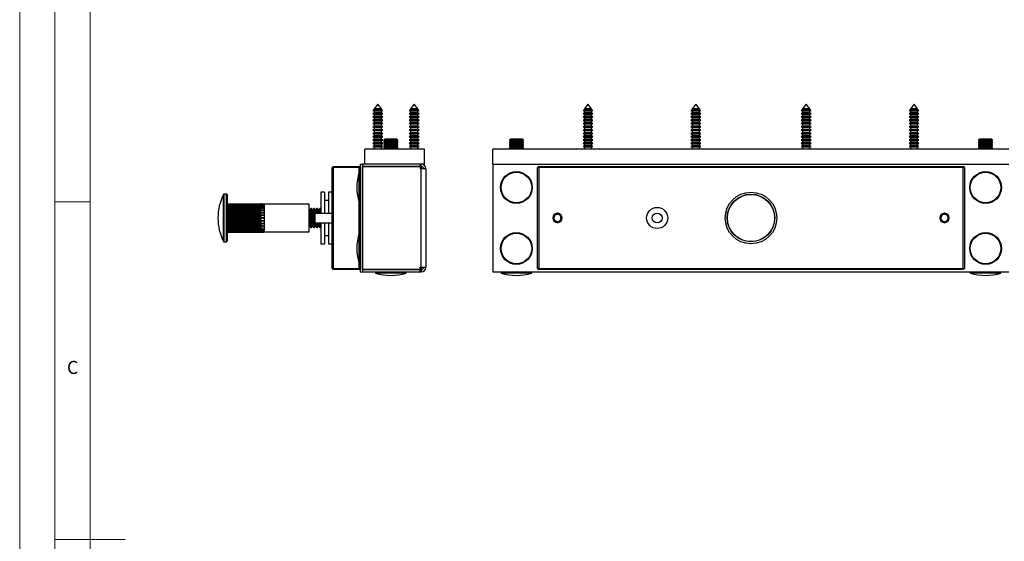
# Model space of a CAD drawing. Units: millimetres. Extents: x 0 to 630, y 0 to 891.
# Drawn here: x 0 to 420, y 445 to 667 of the extents above; entities that cross this region are included whole.
import ezdxf

# ---------------------------------------------------------------- set-up
doc = ezdxf.new("R2010")
doc.units = ezdxf.units.MM
doc.header["$LTSCALE"] = 3
doc.styles.add('SLDTEXTSTYLE0', font='TXT', dxfattribs={"width": 0.75})

msp = doc.modelspace()

# ---------------------------------------------------------------- linework, layer by layer
at = {"color": 7, "linetype": 'Continuous', "lineweight": 18}
for p, q in [((0.09, 891.17), (0.09, 0.17)), ((15.09, 877.67), (15.09, 13.67)), ((30.09, 28.67), (30.09, 862.67)), ((30.09, 589.67), (15.09, 589.67)), ((15.09, 445.67), (45.09, 445.67))]:
    msp.add_line(p, q, dxfattribs=at)
at = {"color": 7, "linetype": 'Continuous', "lineweight": 25}
for p, q in [((152.75, 631.25), (151.2, 629.21)), ((154.3, 629.21), (152.75, 631.25)), ((168.25, 631.25), (166.7, 629.21)), ((169.8, 629.21), (168.25, 631.25)), ((242.37, 631.25), (240.82, 629.21)), ((243.92, 629.21), (242.37, 631.25)), ((288.37, 631.25), (286.82, 629.21)), ((289.92, 629.21), (288.37, 631.25)), ((335.37, 631.25), (333.82, 629.21)), ((336.92, 629.21), (335.37, 631.25)), ((381.37, 631.25), (379.82, 629.21)), ((382.92, 629.21), (381.37, 631.25)), ((151.2, 627.51), (150.65, 627.19)), ((150.65, 627.19), (151.2, 626.88)), ((152.75, 627.19), (150.65, 627.19)), ((151.2, 626.11), (150.65, 625.79)), ((150.65, 625.79), (151.2, 625.48)), ((152.75, 625.79), (150.65, 625.79)), ((150.8, 628.68), (150.71, 628.56)), ((150.71, 628.56), (151.2, 628.28)), ((152.75, 628.56), (150.71, 628.56)), ((151.2, 628.91), (150.8, 628.68)), ((150.8, 628.68), (154.69, 628.68)), ((151.2, 629.21), (151.2, 628.91)), ((152.75, 629.21), (151.2, 629.21)), ((152.75, 628.91), (151.2, 628.91)), ((151.2, 628.28), (151.2, 627.51)), ((152.75, 628.28), (151.2, 628.28)), ((152.75, 627.51), (151.2, 627.51)), ((151.2, 626.88), (151.2, 626.11)), ((152.75, 626.88), (151.2, 626.88)), ((152.75, 626.11), (151.2, 626.11)), ((151.2, 625.48), (151.2, 624.71)), ((152.75, 625.48), (151.2, 625.48)), ((154.3, 629.21), (152.75, 629.21)), ((154.3, 628.91), (152.75, 628.91)), ((154.79, 628.56), (152.75, 628.56)), ((154.3, 628.28), (152.75, 628.28)), ((154.3, 627.51), (152.75, 627.51)), ((154.85, 627.19), (152.75, 627.19)), ((154.3, 626.88), (152.75, 626.88)), ((154.3, 626.11), (152.75, 626.11)), ((154.85, 625.79), (152.75, 625.79)), ((154.3, 625.48), (152.75, 625.48)), ((154.3, 628.91), (154.3, 629.21)), ((154.69, 628.68), (154.3, 628.91)), ((154.3, 628.28), (154.79, 628.56)), ((154.3, 627.51), (154.3, 628.28)), ((154.85, 627.19), (154.3, 627.51)), ((154.3, 626.88), (154.85, 627.19)), ((154.3, 626.11), (154.3, 626.88)), ((154.85, 625.79), (154.3, 626.11)), ((154.3, 625.48), (154.85, 625.79)), ((154.3, 624.71), (154.3, 625.48)), ((154.79, 628.56), (154.69, 628.68)), ((166.7, 627.51), (166.15, 627.19)), ((166.15, 627.19), (166.7, 626.88)), ((168.25, 627.19), (166.15, 627.19)), ((166.7, 626.11), (166.15, 625.79)), ((166.15, 625.79), (166.7, 625.48)), ((168.25, 625.79), (166.15, 625.79)), ((166.3, 628.68), (166.21, 628.56)), ((166.21, 628.56), (166.7, 628.28)), ((168.25, 628.56), (166.21, 628.56)), ((166.7, 628.91), (166.3, 628.68)), ((166.3, 628.68), (170.19, 628.68)), ((166.7, 629.21), (166.7, 628.91)), ((168.25, 629.21), (166.7, 629.21)), ((168.25, 628.91), (166.7, 628.91)), ((166.7, 628.28), (166.7, 627.51)), ((168.25, 628.28), (166.7, 628.28)), ((168.25, 627.51), (166.7, 627.51)), ((166.7, 626.88), (166.7, 626.11)), ((168.25, 626.88), (166.7, 626.88)), ((168.25, 626.11), (166.7, 626.11)), ((166.7, 625.48), (166.7, 624.71)), ((168.25, 625.48), (166.7, 625.48)), ((169.8, 629.21), (168.25, 629.21)), ((169.8, 628.91), (168.25, 628.91)), ((170.29, 628.56), (168.25, 628.56)), ((169.8, 628.28), (168.25, 628.28)), ((169.8, 627.51), (168.25, 627.51)), ((170.35, 627.19), (168.25, 627.19)), ((169.8, 626.88), (168.25, 626.88)), ((169.8, 626.11), (168.25, 626.11)), ((170.35, 625.79), (168.25, 625.79)), ((169.8, 625.48), (168.25, 625.48)), ((169.8, 628.91), (169.8, 629.21)), ((170.19, 628.68), (169.8, 628.91)), ((169.8, 628.28), (170.29, 628.56)), ((169.8, 627.51), (169.8, 628.28)), ((170.35, 627.19), (169.8, 627.51)), ((169.8, 626.88), (170.35, 627.19)), ((169.8, 626.11), (169.8, 626.88)), ((170.35, 625.79), (169.8, 626.11)), ((169.8, 625.48), (170.35, 625.79)), ((169.8, 624.71), (169.8, 625.48)), ((170.29, 628.56), (170.19, 628.68)), ((240.82, 627.51), (240.27, 627.19)), ((240.27, 627.19), (240.82, 626.88)), ((244.47, 627.19), (240.27, 627.19)), ((240.82, 626.11), (240.27, 625.79)), ((240.27, 625.79), (240.82, 625.48)), ((244.47, 625.79), (240.27, 625.79)), ((240.42, 628.68), (240.33, 628.56)), ((240.33, 628.56), (240.82, 628.28)), ((244.41, 628.56), (240.33, 628.56)), ((240.82, 628.91), (240.42, 628.68)), ((240.42, 628.68), (244.32, 628.68)), ((240.82, 629.21), (240.82, 628.91)), ((243.92, 629.21), (240.82, 629.21)), ((243.92, 628.91), (240.82, 628.91)), ((240.82, 628.28), (240.82, 627.51)), ((243.92, 628.28), (240.82, 628.28)), ((243.92, 627.51), (240.82, 627.51)), ((240.82, 626.88), (240.82, 626.11)), ((243.92, 626.88), (240.82, 626.88)), ((243.92, 626.11), (240.82, 626.11)), ((240.82, 625.48), (240.82, 624.71)), ((243.92, 625.48), (240.82, 625.48)), ((243.92, 628.91), (243.92, 629.21)), ((244.32, 628.68), (243.92, 628.91)), ((243.92, 628.28), (244.41, 628.56)), ((243.92, 627.51), (243.92, 628.28)), ((244.47, 627.19), (243.92, 627.51)), ((243.92, 626.88), (244.47, 627.19)), ((243.92, 626.11), (243.92, 626.88)), ((244.47, 625.79), (243.92, 626.11)), ((243.92, 625.48), (244.47, 625.79)), ((243.92, 624.71), (243.92, 625.48)), ((244.41, 628.56), (244.32, 628.68)), ((286.82, 627.51), (286.27, 627.19)), ((286.27, 627.19), (286.82, 626.88)), ((290.47, 627.19), (286.27, 627.19)), ((286.82, 626.11), (286.27, 625.79)), ((286.27, 625.79), (286.82, 625.48)), ((290.47, 625.79), (286.27, 625.79)), ((286.42, 628.68), (286.33, 628.56)), ((286.33, 628.56), (286.82, 628.28)), ((290.41, 628.56), (286.33, 628.56)), ((286.82, 628.91), (286.42, 628.68)), ((286.42, 628.68), (290.32, 628.68)), ((286.82, 629.21), (286.82, 628.91)), ((289.92, 629.21), (286.82, 629.21)), ((289.92, 628.91), (286.82, 628.91)), ((286.82, 628.28), (286.82, 627.51)), ((289.92, 628.28), (286.82, 628.28)), ((289.92, 627.51), (286.82, 627.51)), ((286.82, 626.88), (286.82, 626.11)), ((289.92, 626.88), (286.82, 626.88)), ((289.92, 626.11), (286.82, 626.11)), ((286.82, 625.48), (286.82, 624.71)), ((289.92, 625.48), (286.82, 625.48)), ((289.92, 628.91), (289.92, 629.21)), ((290.32, 628.68), (289.92, 628.91)), ((289.92, 628.28), (290.41, 628.56)), ((289.92, 627.51), (289.92, 628.28)), ((290.47, 627.19), (289.92, 627.51)), ((289.92, 626.88), (290.47, 627.19)), ((289.92, 626.11), (289.92, 626.88)), ((290.47, 625.79), (289.92, 626.11)), ((289.92, 625.48), (290.47, 625.79)), ((289.92, 624.71), (289.92, 625.48)), ((290.41, 628.56), (290.32, 628.68)), ((333.82, 627.51), (333.27, 627.19)), ((333.27, 627.19), (333.82, 626.88)), ((337.47, 627.19), (333.27, 627.19)), ((333.82, 626.11), (333.27, 625.79)), ((333.27, 625.79), (333.82, 625.48)), ((337.47, 625.79), (333.27, 625.79)), ((333.42, 628.68), (333.33, 628.56)), ((333.33, 628.56), (333.82, 628.28)), ((337.41, 628.56), (333.33, 628.56)), ((333.82, 628.91), (333.42, 628.68)), ((333.42, 628.68), (337.32, 628.68)), ((333.82, 629.21), (333.82, 628.91)), ((336.92, 629.21), (333.82, 629.21)), ((336.92, 628.91), (333.82, 628.91)), ((333.82, 628.28), (333.82, 627.51)), ((336.92, 628.28), (333.82, 628.28)), ((336.92, 627.51), (333.82, 627.51)), ((333.82, 626.88), (333.82, 626.11)), ((336.92, 626.88), (333.82, 626.88)), ((336.92, 626.11), (333.82, 626.11)), ((333.82, 625.48), (333.82, 624.71)), ((336.92, 625.48), (333.82, 625.48)), ((336.92, 628.91), (336.92, 629.21)), ((337.32, 628.68), (336.92, 628.91)), ((336.92, 628.28), (337.41, 628.56)), ((336.92, 627.51), (336.92, 628.28)), ((337.47, 627.19), (336.92, 627.51)), ((336.92, 626.88), (337.47, 627.19)), ((336.92, 626.11), (336.92, 626.88)), ((337.47, 625.79), (336.92, 626.11)), ((336.92, 625.48), (337.47, 625.79)), ((336.92, 624.71), (336.92, 625.48)), ((337.41, 628.56), (337.32, 628.68)), ((379.82, 627.51), (379.27, 627.19)), ((379.27, 627.19), (379.82, 626.88)), ((383.47, 627.19), (379.27, 627.19)), ((379.82, 626.11), (379.27, 625.79)), ((379.27, 625.79), (379.82, 625.48)), ((383.47, 625.79), (379.27, 625.79)), ((379.42, 628.68), (379.33, 628.56)), ((379.33, 628.56), (379.82, 628.28)), ((383.41, 628.56), (379.33, 628.56)), ((379.82, 628.91), (379.42, 628.68)), ((379.42, 628.68), (383.32, 628.68)), ((379.82, 629.21), (379.82, 628.91)), ((382.92, 629.21), (379.82, 629.21)), ((382.92, 628.91), (379.82, 628.91)), ((379.82, 628.28), (379.82, 627.51)), ((382.92, 628.28), (379.82, 628.28)), ((382.92, 627.51), (379.82, 627.51)), ((379.82, 626.88), (379.82, 626.11)), ((382.92, 626.88), (379.82, 626.88)), ((382.92, 626.11), (379.82, 626.11)), ((379.82, 625.48), (379.82, 624.71)), ((382.92, 625.48), (379.82, 625.48)), ((382.92, 628.91), (382.92, 629.21)), ((383.32, 628.68), (382.92, 628.91)), ((382.92, 628.28), (383.41, 628.56)), ((382.92, 627.51), (382.92, 628.28)), ((383.47, 627.19), (382.92, 627.51)), ((382.92, 626.88), (383.47, 627.19)), ((382.92, 626.11), (382.92, 626.88)), ((383.47, 625.79), (382.92, 626.11)), ((382.92, 625.48), (383.47, 625.79)), ((382.92, 624.71), (382.92, 625.48)), ((383.41, 628.56), (383.32, 628.68)), ((151.2, 624.71), (150.65, 624.39)), ((150.65, 624.39), (151.2, 624.08)), ((152.75, 624.39), (150.65, 624.39)), ((151.2, 623.31), (150.65, 622.99)), ((150.65, 622.99), (151.2, 622.68)), ((152.75, 622.99), (150.65, 622.99)), ((151.2, 621.91), (150.65, 621.59)), ((150.65, 621.59), (151.2, 621.28)), ((152.75, 621.59), (150.65, 621.59)), ((152.75, 624.71), (151.2, 624.71)), ((151.2, 624.08), (151.2, 623.31)), ((152.75, 624.08), (151.2, 624.08)), ((152.75, 623.31), (151.2, 623.31)), ((151.2, 622.68), (151.2, 621.91)), ((152.75, 622.68), (151.2, 622.68)), ((152.75, 621.91), (151.2, 621.91)), ((151.2, 621.28), (151.2, 620.51)), ((152.75, 621.28), (151.2, 621.28)), ((154.3, 624.71), (152.75, 624.71)), ((154.85, 624.39), (152.75, 624.39)), ((154.3, 624.08), (152.75, 624.08)), ((154.3, 623.31), (152.75, 623.31)), ((154.85, 622.99), (152.75, 622.99)), ((154.3, 622.68), (152.75, 622.68)), ((154.3, 621.91), (152.75, 621.91)), ((154.85, 621.59), (152.75, 621.59)), ((154.3, 621.28), (152.75, 621.28)), ((154.85, 624.39), (154.3, 624.71)), ((154.3, 624.08), (154.85, 624.39)), ((154.3, 623.31), (154.3, 624.08)), ((154.85, 622.99), (154.3, 623.31)), ((154.3, 622.68), (154.85, 622.99)), ((154.3, 621.91), (154.3, 622.68)), ((154.85, 621.59), (154.3, 621.91)), ((154.3, 621.28), (154.85, 621.59)), ((154.3, 620.51), (154.3, 621.28)), ((166.7, 624.71), (166.15, 624.39)), ((166.15, 624.39), (166.7, 624.08)), ((168.25, 624.39), (166.15, 624.39)), ((166.7, 623.31), (166.15, 622.99)), ((166.15, 622.99), (166.7, 622.68)), ((168.25, 622.99), (166.15, 622.99)), ((166.7, 621.91), (166.15, 621.59)), ((166.15, 621.59), (166.7, 621.28)), ((168.25, 621.59), (166.15, 621.59)), ((168.25, 624.71), (166.7, 624.71)), ((166.7, 624.08), (166.7, 623.31)), ((168.25, 624.08), (166.7, 624.08)), ((168.25, 623.31), (166.7, 623.31)), ((166.7, 622.68), (166.7, 621.91)), ((168.25, 622.68), (166.7, 622.68)), ((168.25, 621.91), (166.7, 621.91)), ((166.7, 621.28), (166.7, 620.51)), ((168.25, 621.28), (166.7, 621.28)), ((169.8, 624.71), (168.25, 624.71)), ((170.35, 624.39), (168.25, 624.39)), ((169.8, 624.08), (168.25, 624.08)), ((169.8, 623.31), (168.25, 623.31)), ((170.35, 622.99), (168.25, 622.99)), ((169.8, 622.68), (168.25, 622.68)), ((169.8, 621.91), (168.25, 621.91)), ((170.35, 621.59), (168.25, 621.59)), ((169.8, 621.28), (168.25, 621.28)), ((170.35, 624.39), (169.8, 624.71)), ((169.8, 624.08), (170.35, 624.39)), ((169.8, 623.31), (169.8, 624.08)), ((170.35, 622.99), (169.8, 623.31)), ((169.8, 622.68), (170.35, 622.99)), ((169.8, 621.91), (169.8, 622.68)), ((170.35, 621.59), (169.8, 621.91)), ((169.8, 621.28), (170.35, 621.59)), ((169.8, 620.51), (169.8, 621.28)), ((240.82, 624.71), (240.27, 624.39)), ((240.27, 624.39), (240.82, 624.08)), ((244.47, 624.39), (240.27, 624.39)), ((240.82, 623.31), (240.27, 622.99)), ((240.27, 622.99), (240.82, 622.68)), ((244.47, 622.99), (240.27, 622.99)), ((240.82, 621.91), (240.27, 621.59)), ((240.27, 621.59), (240.82, 621.28)), ((244.47, 621.59), (240.27, 621.59)), ((243.92, 624.71), (240.82, 624.71)), ((240.82, 624.08), (240.82, 623.31)), ((243.92, 624.08), (240.82, 624.08)), ((243.92, 623.31), (240.82, 623.31)), ((240.82, 622.68), (240.82, 621.91)), ((243.92, 622.68), (240.82, 622.68)), ((243.92, 621.91), (240.82, 621.91)), ((240.82, 621.28), (240.82, 620.51)), ((243.92, 621.28), (240.82, 621.28)), ((244.47, 624.39), (243.92, 624.71)), ((243.92, 624.08), (244.47, 624.39)), ((243.92, 623.31), (243.92, 624.08)), ((244.47, 622.99), (243.92, 623.31)), ((243.92, 622.68), (244.47, 622.99)), ((243.92, 621.91), (243.92, 622.68)), ((244.47, 621.59), (243.92, 621.91)), ((243.92, 621.28), (244.47, 621.59)), ((243.92, 620.51), (243.92, 621.28)), ((286.82, 624.71), (286.27, 624.39)), ((286.27, 624.39), (286.82, 624.08)), ((290.47, 624.39), (286.27, 624.39)), ((286.82, 623.31), (286.27, 622.99)), ((286.27, 622.99), (286.82, 622.68)), ((290.47, 622.99), (286.27, 622.99)), ((286.82, 621.91), (286.27, 621.59)), ((286.27, 621.59), (286.82, 621.28)), ((290.47, 621.59), (286.27, 621.59)), ((289.92, 624.71), (286.82, 624.71)), ((286.82, 624.08), (286.82, 623.31)), ((289.92, 624.08), (286.82, 624.08)), ((289.92, 623.31), (286.82, 623.31)), ((286.82, 622.68), (286.82, 621.91)), ((289.92, 622.68), (286.82, 622.68)), ((289.92, 621.91), (286.82, 621.91)), ((286.82, 621.28), (286.82, 620.51)), ((289.92, 621.28), (286.82, 621.28)), ((290.47, 624.39), (289.92, 624.71)), ((289.92, 624.08), (290.47, 624.39)), ((289.92, 623.31), (289.92, 624.08)), ((290.47, 622.99), (289.92, 623.31)), ((289.92, 622.68), (290.47, 622.99)), ((289.92, 621.91), (289.92, 622.68)), ((290.47, 621.59), (289.92, 621.91)), ((289.92, 621.28), (290.47, 621.59)), ((289.92, 620.51), (289.92, 621.28)), ((333.82, 624.71), (333.27, 624.39)), ((333.27, 624.39), (333.82, 624.08)), ((337.47, 624.39), (333.27, 624.39)), ((333.82, 623.31), (333.27, 622.99)), ((333.27, 622.99), (333.82, 622.68)), ((337.47, 622.99), (333.27, 622.99)), ((333.82, 621.91), (333.27, 621.59)), ((333.27, 621.59), (333.82, 621.28)), ((337.47, 621.59), (333.27, 621.59)), ((336.92, 624.71), (333.82, 624.71)), ((333.82, 624.08), (333.82, 623.31)), ((336.92, 624.08), (333.82, 624.08)), ((336.92, 623.31), (333.82, 623.31)), ((333.82, 622.68), (333.82, 621.91)), ((336.92, 622.68), (333.82, 622.68)), ((336.92, 621.91), (333.82, 621.91)), ((333.82, 621.28), (333.82, 620.51)), ((336.92, 621.28), (333.82, 621.28)), ((337.47, 624.39), (336.92, 624.71)), ((336.92, 624.08), (337.47, 624.39)), ((336.92, 623.31), (336.92, 624.08)), ((337.47, 622.99), (336.92, 623.31)), ((336.92, 622.68), (337.47, 622.99)), ((336.92, 621.91), (336.92, 622.68)), ((337.47, 621.59), (336.92, 621.91)), ((336.92, 621.28), (337.47, 621.59)), ((336.92, 620.51), (336.92, 621.28)), ((379.82, 624.71), (379.27, 624.39)), ((379.27, 624.39), (379.82, 624.08)), ((383.47, 624.39), (379.27, 624.39)), ((379.82, 623.31), (379.27, 622.99)), ((379.27, 622.99), (379.82, 622.68)), ((383.47, 622.99), (379.27, 622.99)), ((379.82, 621.91), (379.27, 621.59)), ((379.27, 621.59), (379.82, 621.28)), ((383.47, 621.59), (379.27, 621.59)), ((382.92, 624.71), (379.82, 624.71)), ((379.82, 624.08), (379.82, 623.31)), ((382.92, 624.08), (379.82, 624.08)), ((382.92, 623.31), (379.82, 623.31)), ((379.82, 622.68), (379.82, 621.91)), ((382.92, 622.68), (379.82, 622.68)), ((382.92, 621.91), (379.82, 621.91)), ((379.82, 621.28), (379.82, 620.51)), ((382.92, 621.28), (379.82, 621.28)), ((383.47, 624.39), (382.92, 624.71)), ((382.92, 624.08), (383.47, 624.39)), ((382.92, 623.31), (382.92, 624.08)), ((383.47, 622.99), (382.92, 623.31)), ((382.92, 622.68), (383.47, 622.99)), ((382.92, 621.91), (382.92, 622.68)), ((383.47, 621.59), (382.92, 621.91)), ((382.92, 621.28), (383.47, 621.59)), ((382.92, 620.51), (382.92, 621.28)), ((151.2, 620.51), (150.65, 620.19)), ((150.65, 620.19), (151.2, 619.88)), ((152.75, 620.19), (150.65, 620.19)), ((151.2, 619.11), (150.65, 618.79)), ((150.65, 618.79), (151.2, 618.48)), ((152.75, 618.79), (150.65, 618.79)), ((151.2, 617.71), (150.65, 617.39)), ((150.65, 617.39), (151.2, 617.08)), ((152.75, 617.39), (150.65, 617.39)), ((152.75, 620.51), (151.2, 620.51)), ((151.2, 619.88), (151.2, 619.11)), ((152.75, 619.88), (151.2, 619.88)), ((152.75, 619.11), (151.2, 619.11)), ((151.2, 618.48), (151.2, 617.71)), ((152.75, 618.48), (151.2, 618.48)), ((152.75, 617.71), (151.2, 617.71)), ((154.3, 620.51), (152.75, 620.51)), ((154.85, 620.19), (152.75, 620.19)), ((154.3, 619.88), (152.75, 619.88)), ((154.3, 619.11), (152.75, 619.11)), ((154.85, 618.79), (152.75, 618.79)), ((154.3, 618.48), (152.75, 618.48)), ((154.3, 617.71), (152.75, 617.71)), ((154.85, 617.39), (152.75, 617.39)), ((154.85, 620.19), (154.3, 620.51)), ((154.3, 619.88), (154.85, 620.19)), ((154.3, 619.11), (154.3, 619.88)), ((154.85, 618.79), (154.3, 619.11)), ((154.3, 618.48), (154.85, 618.79)), ((154.3, 617.71), (154.3, 618.48)), ((154.85, 617.39), (154.3, 617.71)), ((154.3, 617.08), (154.85, 617.39)), ((166.7, 620.51), (166.15, 620.19)), ((166.15, 620.19), (166.7, 619.88)), ((168.25, 620.19), (166.15, 620.19)), ((166.7, 619.11), (166.15, 618.79)), ((166.15, 618.79), (166.7, 618.48)), ((168.25, 618.79), (166.15, 618.79)), ((166.7, 617.71), (166.15, 617.39)), ((166.15, 617.39), (166.7, 617.08)), ((168.25, 617.39), (166.15, 617.39)), ((168.25, 620.51), (166.7, 620.51)), ((166.7, 619.88), (166.7, 619.11)), ((168.25, 619.88), (166.7, 619.88)), ((168.25, 619.11), (166.7, 619.11)), ((166.7, 618.48), (166.7, 617.71)), ((168.25, 618.48), (166.7, 618.48)), ((168.25, 617.71), (166.7, 617.71)), ((169.8, 620.51), (168.25, 620.51)), ((170.35, 620.19), (168.25, 620.19)), ((169.8, 619.88), (168.25, 619.88)), ((169.8, 619.11), (168.25, 619.11)), ((170.35, 618.79), (168.25, 618.79)), ((169.8, 618.48), (168.25, 618.48)), ((169.8, 617.71), (168.25, 617.71)), ((170.35, 617.39), (168.25, 617.39)), ((170.35, 620.19), (169.8, 620.51)), ((169.8, 619.88), (170.35, 620.19)), ((169.8, 619.11), (169.8, 619.88)), ((170.35, 618.79), (169.8, 619.11)), ((169.8, 618.48), (170.35, 618.79)), ((169.8, 617.71), (169.8, 618.48)), ((170.35, 617.39), (169.8, 617.71)), ((169.8, 617.08), (170.35, 617.39)), ((240.82, 620.51), (240.27, 620.19)), ((240.27, 620.19), (240.82, 619.88)), ((244.47, 620.19), (240.27, 620.19)), ((240.82, 619.11), (240.27, 618.79)), ((240.27, 618.79), (240.82, 618.48)), ((244.47, 618.79), (240.27, 618.79)), ((240.82, 617.71), (240.27, 617.39)), ((240.27, 617.39), (240.82, 617.08)), ((244.47, 617.39), (240.27, 617.39)), ((243.92, 620.51), (240.82, 620.51)), ((240.82, 619.88), (240.82, 619.11)), ((243.92, 619.88), (240.82, 619.88)), ((243.92, 619.11), (240.82, 619.11)), ((240.82, 618.48), (240.82, 617.71)), ((243.92, 618.48), (240.82, 618.48)), ((243.92, 617.71), (240.82, 617.71)), ((244.47, 620.19), (243.92, 620.51)), ((243.92, 619.88), (244.47, 620.19)), ((243.92, 619.11), (243.92, 619.88)), ((244.47, 618.79), (243.92, 619.11)), ((243.92, 618.48), (244.47, 618.79)), ((243.92, 617.71), (243.92, 618.48)), ((244.47, 617.39), (243.92, 617.71)), ((243.92, 617.08), (244.47, 617.39)), ((286.82, 620.51), (286.27, 620.19)), ((286.27, 620.19), (286.82, 619.88)), ((290.47, 620.19), (286.27, 620.19)), ((286.82, 619.11), (286.27, 618.79)), ((286.27, 618.79), (286.82, 618.48)), ((290.47, 618.79), (286.27, 618.79)), ((286.82, 617.71), (286.27, 617.39)), ((286.27, 617.39), (286.82, 617.08)), ((290.47, 617.39), (286.27, 617.39)), ((289.92, 620.51), (286.82, 620.51)), ((286.82, 619.88), (286.82, 619.11)), ((289.92, 619.88), (286.82, 619.88)), ((289.92, 619.11), (286.82, 619.11)), ((286.82, 618.48), (286.82, 617.71)), ((289.92, 618.48), (286.82, 618.48)), ((289.92, 617.71), (286.82, 617.71)), ((290.47, 620.19), (289.92, 620.51)), ((289.92, 619.88), (290.47, 620.19)), ((289.92, 619.11), (289.92, 619.88)), ((290.47, 618.79), (289.92, 619.11)), ((289.92, 618.48), (290.47, 618.79)), ((289.92, 617.71), (289.92, 618.48)), ((290.47, 617.39), (289.92, 617.71)), ((289.92, 617.08), (290.47, 617.39)), ((333.82, 620.51), (333.27, 620.19)), ((333.27, 620.19), (333.82, 619.88)), ((337.47, 620.19), (333.27, 620.19)), ((333.82, 619.11), (333.27, 618.79)), ((333.27, 618.79), (333.82, 618.48)), ((337.47, 618.79), (333.27, 618.79)), ((333.82, 617.71), (333.27, 617.39)), ((333.27, 617.39), (333.82, 617.08)), ((337.47, 617.39), (333.27, 617.39)), ((336.92, 620.51), (333.82, 620.51)), ((333.82, 619.88), (333.82, 619.11)), ((336.92, 619.88), (333.82, 619.88)), ((336.92, 619.11), (333.82, 619.11)), ((333.82, 618.48), (333.82, 617.71)), ((336.92, 618.48), (333.82, 618.48)), ((336.92, 617.71), (333.82, 617.71)), ((337.47, 620.19), (336.92, 620.51)), ((336.92, 619.88), (337.47, 620.19)), ((336.92, 619.11), (336.92, 619.88)), ((337.47, 618.79), (336.92, 619.11)), ((336.92, 618.48), (337.47, 618.79)), ((336.92, 617.71), (336.92, 618.48)), ((337.47, 617.39), (336.92, 617.71)), ((336.92, 617.08), (337.47, 617.39)), ((379.82, 620.51), (379.27, 620.19)), ((379.27, 620.19), (379.82, 619.88)), ((383.47, 620.19), (379.27, 620.19)), ((379.82, 619.11), (379.27, 618.79)), ((379.27, 618.79), (379.82, 618.48)), ((383.47, 618.79), (379.27, 618.79)), ((379.82, 617.71), (379.27, 617.39)), ((379.27, 617.39), (379.82, 617.08)), ((383.47, 617.39), (379.27, 617.39)), ((382.92, 620.51), (379.82, 620.51)), ((379.82, 619.88), (379.82, 619.11)), ((382.92, 619.88), (379.82, 619.88)), ((382.92, 619.11), (379.82, 619.11)), ((379.82, 618.48), (379.82, 617.71)), ((382.92, 618.48), (379.82, 618.48)), ((382.92, 617.71), (379.82, 617.71)), ((383.47, 620.19), (382.92, 620.51)), ((382.92, 619.88), (383.47, 620.19)), ((382.92, 619.11), (382.92, 619.88)), ((383.47, 618.79), (382.92, 619.11)), ((382.92, 618.48), (383.47, 618.79)), ((382.92, 617.71), (382.92, 618.48)), ((383.47, 617.39), (382.92, 617.71)), ((382.92, 617.08), (383.47, 617.39)), ((151.2, 616.31), (150.65, 615.99)), ((150.65, 615.99), (151.2, 615.68)), ((152.75, 615.99), (150.65, 615.99)), ((151.2, 614.91), (150.65, 614.59)), ((150.65, 614.59), (151.2, 614.28)), ((152.75, 614.59), (150.65, 614.59)), ((151.2, 613.51), (150.65, 613.19)), ((150.65, 613.19), (151.2, 612.88)), ((152.75, 613.19), (150.65, 613.19)), ((151.2, 617.08), (151.2, 616.31)), ((152.75, 617.08), (151.2, 617.08)), ((152.75, 616.31), (151.2, 616.31)), ((151.2, 615.68), (151.2, 614.91)), ((152.75, 615.68), (151.2, 615.68)), ((152.75, 614.91), (151.2, 614.91)), ((151.2, 614.28), (151.2, 613.51)), ((152.75, 614.28), (151.2, 614.28)), ((152.75, 613.51), (151.2, 613.51)), ((154.3, 617.08), (152.75, 617.08)), ((154.3, 616.31), (152.75, 616.31)), ((154.85, 615.99), (152.75, 615.99)), ((154.3, 615.68), (152.75, 615.68)), ((154.3, 614.91), (152.75, 614.91)), ((154.85, 614.59), (152.75, 614.59)), ((154.3, 614.28), (152.75, 614.28)), ((154.3, 613.51), (152.75, 613.51)), ((154.85, 613.19), (152.75, 613.19)), ((154.3, 616.31), (154.3, 617.08)), ((154.85, 615.99), (154.3, 616.31)), ((154.3, 615.68), (154.85, 615.99)), ((154.3, 614.91), (154.3, 615.68)), ((154.85, 614.59), (154.3, 614.91)), ((154.3, 614.28), (154.85, 614.59)), ((154.3, 613.51), (154.3, 614.28)), ((154.85, 613.19), (154.3, 613.51)), ((154.3, 612.88), (154.85, 613.19)), ((155.85, 616.4), (155.3, 615.85)), ((155.3, 615.85), (155.3, 615.79)), ((158.3, 615.85), (155.3, 615.85)), ((155.3, 615.79), (155.85, 615.4)), ((161.3, 615.79), (155.3, 615.79)), ((155.85, 615.4), (155.3, 615.02)), ((155.3, 615.02), (155.3, 614.79)), ((161.3, 615.02), (155.3, 615.02)), ((155.3, 614.79), (155.85, 614.4)), ((161.3, 614.79), (155.3, 614.79)), ((155.85, 614.4), (155.3, 614.02)), ((155.3, 614.02), (155.3, 613.79)), ((161.3, 614.02), (155.3, 614.02)), ((155.3, 613.79), (155.85, 613.4)), ((161.3, 613.79), (155.3, 613.79)), ((155.85, 613.4), (155.3, 613.02)), ((155.3, 613.02), (155.3, 612.79)), ((161.3, 613.02), (155.3, 613.02)), ((158.3, 616.4), (155.85, 616.4)), ((160.74, 615.4), (155.85, 615.4)), ((160.74, 614.4), (155.85, 614.4)), ((160.74, 613.4), (155.85, 613.4)), ((160.74, 616.4), (158.3, 616.4)), ((161.3, 615.85), (158.3, 615.85)), ((161.3, 615.85), (160.74, 616.4)), ((160.74, 615.4), (161.3, 615.79)), ((161.3, 615.02), (160.74, 615.4)), ((160.74, 614.4), (161.3, 614.79)), ((161.3, 614.02), (160.74, 614.4)), ((160.74, 613.4), (161.3, 613.79)), ((161.3, 613.02), (160.74, 613.4)), ((161.3, 615.79), (161.3, 615.85)), ((161.3, 614.79), (161.3, 615.02)), ((161.3, 613.79), (161.3, 614.02)), ((161.3, 612.79), (161.3, 613.02)), ((166.7, 616.31), (166.15, 615.99)), ((166.15, 615.99), (166.7, 615.68)), ((168.25, 615.99), (166.15, 615.99)), ((166.7, 614.91), (166.15, 614.59)), ((166.15, 614.59), (166.7, 614.28)), ((168.25, 614.59), (166.15, 614.59)), ((166.7, 613.51), (166.15, 613.19)), ((166.15, 613.19), (166.7, 612.88)), ((168.25, 613.19), (166.15, 613.19)), ((166.7, 617.08), (166.7, 616.31)), ((168.25, 617.08), (166.7, 617.08)), ((168.25, 616.31), (166.7, 616.31)), ((166.7, 615.68), (166.7, 614.91)), ((168.25, 615.68), (166.7, 615.68)), ((168.25, 614.91), (166.7, 614.91)), ((166.7, 614.28), (166.7, 613.51)), ((168.25, 614.28), (166.7, 614.28)), ((168.25, 613.51), (166.7, 613.51)), ((169.8, 617.08), (168.25, 617.08)), ((169.8, 616.31), (168.25, 616.31)), ((170.35, 615.99), (168.25, 615.99)), ((169.8, 615.68), (168.25, 615.68)), ((169.8, 614.91), (168.25, 614.91)), ((170.35, 614.59), (168.25, 614.59)), ((169.8, 614.28), (168.25, 614.28)), ((169.8, 613.51), (168.25, 613.51)), ((170.35, 613.19), (168.25, 613.19)), ((169.8, 616.31), (169.8, 617.08)), ((170.35, 615.99), (169.8, 616.31)), ((169.8, 615.68), (170.35, 615.99)), ((169.8, 614.91), (169.8, 615.68)), ((170.35, 614.59), (169.8, 614.91)), ((169.8, 614.28), (170.35, 614.59)), ((169.8, 613.51), (169.8, 614.28)), ((170.35, 613.19), (169.8, 613.51)), ((169.8, 612.88), (170.35, 613.19)), ((209.42, 616.4), (208.87, 615.85)), ((208.87, 615.85), (208.87, 615.79)), ((214.87, 615.85), (208.87, 615.85)), ((208.87, 615.79), (209.42, 615.4)), ((214.87, 615.79), (208.87, 615.79)), ((209.42, 615.4), (208.87, 615.02)), ((208.87, 615.02), (208.87, 614.79)), ((214.87, 615.02), (208.87, 615.02)), ((208.87, 614.79), (209.42, 614.4)), ((214.87, 614.79), (208.87, 614.79)), ((209.42, 614.4), (208.87, 614.02)), ((208.87, 614.02), (208.87, 613.79)), ((214.87, 614.02), (208.87, 614.02)), ((208.87, 613.79), (209.42, 613.4)), ((214.87, 613.79), (208.87, 613.79)), ((209.42, 613.4), (208.87, 613.02)), ((208.87, 613.02), (208.87, 612.79)), ((214.87, 613.02), (208.87, 613.02)), ((214.32, 616.4), (209.42, 616.4)), ((214.32, 615.4), (209.42, 615.4)), ((214.32, 614.4), (209.42, 614.4)), ((214.32, 613.4), (209.42, 613.4)), ((214.87, 615.85), (214.32, 616.4)), ((214.32, 615.4), (214.87, 615.79)), ((214.87, 615.02), (214.32, 615.4)), ((214.32, 614.4), (214.87, 614.79)), ((214.87, 614.02), (214.32, 614.4)), ((214.32, 613.4), (214.87, 613.79)), ((214.87, 613.02), (214.32, 613.4)), ((214.87, 615.79), (214.87, 615.85)), ((214.87, 614.79), (214.87, 615.02)), ((214.87, 613.79), (214.87, 614.02)), ((214.87, 612.79), (214.87, 613.02)), ((240.82, 616.31), (240.27, 615.99)), ((240.27, 615.99), (240.82, 615.68)), ((244.47, 615.99), (240.27, 615.99)), ((240.82, 614.91), (240.27, 614.59)), ((240.27, 614.59), (240.82, 614.28)), ((244.47, 614.59), (240.27, 614.59)), ((240.82, 613.51), (240.27, 613.19)), ((240.27, 613.19), (240.82, 612.88)), ((244.47, 613.19), (240.27, 613.19)), ((240.82, 617.08), (240.82, 616.31)), ((243.92, 617.08), (240.82, 617.08)), ((243.92, 616.31), (240.82, 616.31)), ((240.82, 615.68), (240.82, 614.91)), ((243.92, 615.68), (240.82, 615.68)), ((243.92, 614.91), (240.82, 614.91)), ((240.82, 614.28), (240.82, 613.51)), ((243.92, 614.28), (240.82, 614.28)), ((243.92, 613.51), (240.82, 613.51)), ((243.92, 616.31), (243.92, 617.08)), ((244.47, 615.99), (243.92, 616.31)), ((243.92, 615.68), (244.47, 615.99)), ((243.92, 614.91), (243.92, 615.68)), ((244.47, 614.59), (243.92, 614.91)), ((243.92, 614.28), (244.47, 614.59)), ((243.92, 613.51), (243.92, 614.28)), ((244.47, 613.19), (243.92, 613.51)), ((243.92, 612.88), (244.47, 613.19)), ((286.82, 616.31), (286.27, 615.99)), ((286.27, 615.99), (286.82, 615.68)), ((290.47, 615.99), (286.27, 615.99)), ((286.82, 614.91), (286.27, 614.59)), ((286.27, 614.59), (286.82, 614.28)), ((290.47, 614.59), (286.27, 614.59)), ((286.82, 613.51), (286.27, 613.19)), ((286.27, 613.19), (286.82, 612.88)), ((290.47, 613.19), (286.27, 613.19)), ((286.82, 617.08), (286.82, 616.31)), ((289.92, 617.08), (286.82, 617.08)), ((289.92, 616.31), (286.82, 616.31)), ((286.82, 615.68), (286.82, 614.91)), ((289.92, 615.68), (286.82, 615.68)), ((289.92, 614.91), (286.82, 614.91)), ((286.82, 614.28), (286.82, 613.51)), ((289.92, 614.28), (286.82, 614.28)), ((289.92, 613.51), (286.82, 613.51)), ((289.92, 616.31), (289.92, 617.08)), ((290.47, 615.99), (289.92, 616.31)), ((289.92, 615.68), (290.47, 615.99)), ((289.92, 614.91), (289.92, 615.68)), ((290.47, 614.59), (289.92, 614.91)), ((289.92, 614.28), (290.47, 614.59)), ((289.92, 613.51), (289.92, 614.28)), ((290.47, 613.19), (289.92, 613.51)), ((289.92, 612.88), (290.47, 613.19)), ((333.82, 616.31), (333.27, 615.99)), ((333.27, 615.99), (333.82, 615.68)), ((337.47, 615.99), (333.27, 615.99)), ((333.82, 614.91), (333.27, 614.59)), ((333.27, 614.59), (333.82, 614.28)), ((337.47, 614.59), (333.27, 614.59)), ((333.82, 613.51), (333.27, 613.19)), ((333.27, 613.19), (333.82, 612.88)), ((337.47, 613.19), (333.27, 613.19)), ((333.82, 617.08), (333.82, 616.31)), ((336.92, 617.08), (333.82, 617.08)), ((336.92, 616.31), (333.82, 616.31)), ((333.82, 615.68), (333.82, 614.91)), ((336.92, 615.68), (333.82, 615.68)), ((336.92, 614.91), (333.82, 614.91)), ((333.82, 614.28), (333.82, 613.51)), ((336.92, 614.28), (333.82, 614.28)), ((336.92, 613.51), (333.82, 613.51)), ((336.92, 616.31), (336.92, 617.08)), ((337.47, 615.99), (336.92, 616.31)), ((336.92, 615.68), (337.47, 615.99)), ((336.92, 614.91), (336.92, 615.68)), ((337.47, 614.59), (336.92, 614.91)), ((336.92, 614.28), (337.47, 614.59)), ((336.92, 613.51), (336.92, 614.28)), ((337.47, 613.19), (336.92, 613.51)), ((336.92, 612.88), (337.47, 613.19)), ((379.82, 616.31), (379.27, 615.99)), ((379.27, 615.99), (379.82, 615.68)), ((383.47, 615.99), (379.27, 615.99)), ((379.82, 614.91), (379.27, 614.59)), ((379.27, 614.59), (379.82, 614.28)), ((383.47, 614.59), (379.27, 614.59)), ((379.82, 613.51), (379.27, 613.19)), ((379.27, 613.19), (379.82, 612.88)), ((383.47, 613.19), (379.27, 613.19)), ((379.82, 617.08), (379.82, 616.31)), ((382.92, 617.08), (379.82, 617.08)), ((382.92, 616.31), (379.82, 616.31)), ((379.82, 615.68), (379.82, 614.91)), ((382.92, 615.68), (379.82, 615.68)), ((382.92, 614.91), (379.82, 614.91)), ((379.82, 614.28), (379.82, 613.51)), ((382.92, 614.28), (379.82, 614.28)), ((382.92, 613.51), (379.82, 613.51)), ((382.92, 616.31), (382.92, 617.08)), ((383.47, 615.99), (382.92, 616.31)), ((382.92, 615.68), (383.47, 615.99)), ((382.92, 614.91), (382.92, 615.68)), ((383.47, 614.59), (382.92, 614.91)), ((382.92, 614.28), (383.47, 614.59)), ((382.92, 613.51), (382.92, 614.28)), ((383.47, 613.19), (382.92, 613.51)), ((382.92, 612.88), (383.47, 613.19)), ((409.42, 616.4), (408.87, 615.85)), ((408.87, 615.85), (408.87, 615.79)), ((414.87, 615.85), (408.87, 615.85)), ((408.87, 615.79), (409.42, 615.4)), ((414.87, 615.79), (408.87, 615.79)), ((409.42, 615.4), (408.87, 615.02)), ((408.87, 615.02), (408.87, 614.79)), ((414.87, 615.02), (408.87, 615.02)), ((408.87, 614.79), (409.42, 614.4)), ((414.87, 614.79), (408.87, 614.79)), ((409.42, 614.4), (408.87, 614.02)), ((408.87, 614.02), (408.87, 613.79)), ((414.87, 614.02), (408.87, 614.02)), ((408.87, 613.79), (409.42, 613.4)), ((414.87, 613.79), (408.87, 613.79)), ((409.42, 613.4), (408.87, 613.02)), ((408.87, 613.02), (408.87, 612.79)), ((414.87, 613.02), (408.87, 613.02)), ((414.32, 616.4), (409.42, 616.4)), ((414.32, 615.4), (409.42, 615.4)), ((414.32, 614.4), (409.42, 614.4)), ((414.32, 613.4), (409.42, 613.4)), ((414.87, 615.85), (414.32, 616.4)), ((414.32, 615.4), (414.87, 615.79)), ((414.87, 615.02), (414.32, 615.4)), ((414.32, 614.4), (414.87, 614.79)), ((414.87, 614.02), (414.32, 614.4)), ((414.32, 613.4), (414.87, 613.79)), ((414.87, 613.02), (414.32, 613.4)), ((414.87, 615.79), (414.87, 615.85)), ((414.87, 614.79), (414.87, 615.02)), ((414.87, 613.79), (414.87, 614.02)), ((414.87, 612.79), (414.87, 613.02)), ((147.3, 605.75), (147.3, 612.1)), ((172.7, 612.1), (147.3, 612.1)), ((151.2, 612.11), (151.18, 612.1)), ((151.2, 612.88), (151.2, 612.11)), ((152.75, 612.88), (151.2, 612.88)), ((152.75, 612.11), (151.2, 612.11)), ((154.3, 612.88), (152.75, 612.88)), ((154.3, 612.11), (152.75, 612.11)), ((154.3, 612.11), (154.3, 612.88)), ((154.31, 612.1), (154.3, 612.11)), ((155.3, 612.79), (155.85, 612.4)), ((161.3, 612.79), (155.3, 612.79)), ((155.85, 612.4), (155.42, 612.1)), ((160.74, 612.4), (155.85, 612.4)), ((160.74, 612.4), (161.3, 612.79)), ((161.17, 612.1), (160.74, 612.4)), ((166.7, 612.11), (166.68, 612.1)), ((166.7, 612.88), (166.7, 612.11)), ((168.25, 612.88), (166.7, 612.88)), ((168.25, 612.11), (166.7, 612.11)), ((169.8, 612.88), (168.25, 612.88)), ((169.8, 612.11), (168.25, 612.11)), ((169.8, 612.11), (169.8, 612.88)), ((169.81, 612.1), (169.8, 612.11)), ((172.7, 605.75), (172.7, 612.1)), ((201.87, 605.75), (201.87, 612.1)), ((421.87, 612.1), (201.87, 612.1)), ((208.87, 612.79), (209.42, 612.4)), ((214.87, 612.79), (208.87, 612.79)), ((209.42, 612.4), (209, 612.1)), ((214.32, 612.4), (209.42, 612.4)), ((214.32, 612.4), (214.87, 612.79)), ((214.74, 612.1), (214.32, 612.4)), ((240.82, 612.11), (240.81, 612.1)), ((240.82, 612.88), (240.82, 612.11)), ((243.92, 612.88), (240.82, 612.88)), ((243.92, 612.11), (240.82, 612.11)), ((243.92, 612.11), (243.92, 612.88)), ((243.93, 612.1), (243.92, 612.11)), ((286.82, 612.11), (286.81, 612.1)), ((286.82, 612.88), (286.82, 612.11)), ((289.92, 612.88), (286.82, 612.88)), ((289.92, 612.11), (286.82, 612.11)), ((289.92, 612.11), (289.92, 612.88)), ((289.93, 612.1), (289.92, 612.11)), ((333.82, 612.11), (333.81, 612.1)), ((333.82, 612.88), (333.82, 612.11)), ((336.92, 612.88), (333.82, 612.88)), ((336.92, 612.11), (333.82, 612.11)), ((336.92, 612.11), (336.92, 612.88)), ((336.93, 612.1), (336.92, 612.11)), ((379.82, 612.11), (379.81, 612.1)), ((379.82, 612.88), (379.82, 612.11)), ((382.92, 612.88), (379.82, 612.88)), ((382.92, 612.11), (379.82, 612.11)), ((382.92, 612.11), (382.92, 612.88)), ((382.93, 612.1), (382.92, 612.11)), ((408.87, 612.79), (409.42, 612.4)), ((414.87, 612.79), (408.87, 612.79)), ((409.42, 612.4), (409, 612.1)), ((414.32, 612.4), (409.42, 612.4)), ((414.32, 612.4), (414.87, 612.79)), ((414.74, 612.1), (414.32, 612.4)), ((133.8, 604.75), (133.3, 604.25)), ((133.8, 604.25), (133.8, 604.75)), ((133.8, 604.75), (144.8, 604.75)), ((144.8, 604.75), (144.8, 604.25)), ((145.3, 604.25), (144.8, 604.75)), ((145.3, 605.75), (145.3, 559.75)), ((145.3, 605.75), (146.3, 605.75)), ((146.3, 605.75), (146.3, 559.75)), ((147.3, 605.75), (146.3, 605.75)), ((146.3, 604.75), (170.81, 604.75)), ((146.3, 560.84), (146.3, 604.67)), ((170.81, 604.67), (146.3, 604.67)), ((172.7, 605.75), (147.3, 605.75)), ((170.81, 604.75), (170.81, 605.75)), ((171.3, 604.75), (170.81, 604.75)), ((170.81, 604.67), (170.81, 603.75)), ((171.3, 604.75), (171.3, 605.75)), ((201.87, 605.75), (201.87, 559.75)), ((201.87, 605.75), (421.87, 605.75)), ((221.37, 604.75), (220.87, 604.25)), ((221.37, 604.75), (402.37, 604.75)), ((221.37, 604.75), (221.37, 604.25)), ((402.37, 604.75), (402.37, 604.25)), ((402.87, 604.25), (402.37, 604.75)), ((133.8, 604.25), (133.3, 604.25)), ((133.3, 561.25), (133.3, 604.25)), ((144.8, 604.25), (133.8, 604.25)), ((133.8, 604.25), (133.8, 561.25)), ((144.8, 602.25), (144.8, 604.25)), ((145.3, 604.25), (144.8, 604.25)), ((145.3, 602.25), (144.8, 602.25)), ((144.8, 589.25), (144.8, 602.25)), ((171.3, 603.75), (170.81, 603.75)), ((171.3, 561.75), (171.3, 603.75)), ((173.3, 603.75), (171.3, 603.75)), ((173.3, 603.75), (173.3, 561.75)), ((221.37, 604.25), (220.87, 604.25)), ((220.87, 561.25), (220.87, 604.25)), ((402.37, 604.25), (221.37, 604.25)), ((221.37, 604.25), (221.37, 561.25)), ((402.37, 561.25), (402.37, 604.25)), ((402.87, 604.25), (402.37, 604.25)), ((402.87, 604.25), (402.87, 561.25)), ((88.3, 592.9), (87.12, 592.9)), ((88.5, 592.7), (88.5, 578.94)), ((130, 593.75), (128.5, 593.75)), ((128.5, 593.75), (128.5, 584.75)), ((130, 593.75), (130, 584.75)), ((133.3, 593.75), (131.8, 593.75)), ((131.8, 593.75), (131.8, 584.75)), ((88.5, 588.85), (102.96, 588.85)), ((88.5, 588.85), (102.96, 588.85)), ((88.5, 588.79), (102.96, 588.79)), ((88.5, 588.67), (102.96, 588.67)), ((88.5, 588.5), (102.96, 588.5)), ((88.5, 588.27), (102.96, 588.27)), ((88.5, 587.99), (102.96, 587.99)), ((102.96, 588.79), (102.96, 588.85)), ((102.96, 588.5), (102.96, 588.67)), ((102.96, 587.99), (102.96, 588.27)), ((123.5, 588.65), (104.5, 588.65)), ((104.5, 588.54), (104.5, 588.65)), ((104.5, 588.2), (104.5, 588.54)), ((104.5, 587.66), (104.5, 588.2)), ((123.5, 580.49), (123.5, 588.65)), ((131.8, 590.25), (130, 590.25)), ((144.8, 589.25), (145.3, 589.25)), ((144.8, 576.25), (144.8, 589.25)), ((88.5, 587.66), (104.5, 587.66)), ((88.5, 587.65), (102.96, 587.65)), ((88.5, 587.27), (102.96, 587.27)), ((88.5, 586.92), (104.5, 586.92)), ((88.5, 586.85), (102.96, 586.85)), ((88.5, 586.39), (102.96, 586.39)), ((88.5, 586.03), (104.5, 586.03)), ((88.5, 585.89), (102.96, 585.89)), ((88.5, 585.36), (102.96, 585.36)), ((88.5, 585.01), (104.5, 585.01)), ((88.5, 584.81), (102.96, 584.81)), ((88.5, 584.23), (102.96, 584.23)), ((88.5, 583.9), (104.5, 583.9)), ((88.5, 583.65), (102.96, 583.65)), ((102.96, 587.27), (102.96, 587.65)), ((102.96, 586.39), (102.96, 586.85)), ((102.96, 585.36), (102.96, 585.89)), ((102.96, 584.23), (102.96, 584.81)), ((102.96, 583.05), (102.96, 583.65)), ((104.5, 586.92), (104.5, 587.66)), ((104.5, 586.03), (104.5, 586.92)), ((104.5, 585.01), (104.5, 586.03)), ((104.5, 583.9), (104.5, 585.01)), ((104.5, 582.75), (104.5, 583.9)), ((123.8, 586.06), (123.5, 586.49)), ((124.28, 586.75), (123.8, 586.06)), ((123.8, 586.06), (123.8, 579.44)), ((124.56, 586.75), (124.28, 586.75)), ((124.28, 586.75), (124.28, 578.75)), ((125.05, 586.06), (124.56, 586.75)), ((124.56, 586.75), (124.56, 578.75)), ((125.53, 586.75), (125.05, 586.06)), ((125.05, 586.06), (125.05, 579.44)), ((125.37, 584.62), (125.87, 584.75)), ((125.37, 584.62), (125.37, 580.88)), ((125.81, 586.75), (125.53, 586.75)), ((125.53, 586.75), (125.53, 584.66)), ((126.3, 586.06), (125.81, 586.75)), ((125.81, 586.75), (125.81, 584.73)), ((125.87, 584.75), (125.87, 580.75)), ((125.87, 584.75), (133.3, 584.75)), ((126.78, 586.75), (126.3, 586.06)), ((126.3, 586.06), (126.3, 584.75)), ((127.06, 586.75), (126.78, 586.75)), ((126.78, 586.75), (126.78, 584.75)), ((127.55, 586.06), (127.06, 586.75)), ((127.06, 586.75), (127.06, 584.75)), ((128.03, 586.75), (127.55, 586.06)), ((127.55, 586.06), (127.55, 584.75)), ((128.31, 586.75), (128.03, 586.75)), ((128.03, 586.75), (128.03, 584.75)), ((128.5, 586.49), (128.31, 586.75)), ((128.31, 586.75), (128.31, 584.75)), ((229.22, 584.62), (229.21, 584.75)), ((229.25, 584.25), (229.22, 584.62)), ((229.49, 584.25), (229.52, 584.62)), ((229.52, 584.62), (229.53, 584.75)), ((394.22, 584.62), (394.21, 584.75)), ((394.25, 584.25), (394.22, 584.62)), ((394.49, 584.25), (394.52, 584.62)), ((394.52, 584.62), (394.53, 584.75)), ((88.5, 583.05), (102.96, 583.05)), ((88.5, 582.75), (104.5, 582.75)), ((88.5, 582.45), (102.96, 582.45)), ((88.5, 581.86), (102.96, 581.86)), ((88.5, 581.6), (104.5, 581.6)), ((88.5, 581.27), (102.96, 581.27)), ((88.5, 580.7), (102.96, 580.7)), ((88.5, 580.49), (104.5, 580.49)), ((88.5, 580.14), (102.96, 580.14)), ((88.5, 579.62), (102.96, 579.62)), ((88.5, 579.47), (104.5, 579.47)), ((102.96, 581.86), (102.96, 582.45)), ((102.96, 580.7), (102.96, 581.27)), ((102.96, 579.62), (102.96, 580.14)), ((104.5, 581.6), (104.5, 582.75)), ((104.5, 580.49), (104.5, 581.6)), ((104.5, 579.47), (104.5, 580.49)), ((104.5, 578.58), (104.5, 579.47)), ((123.5, 576.85), (123.5, 580.49)), ((123.5, 579.02), (123.8, 579.44)), ((123.8, 579.44), (124.28, 578.75)), ((124.56, 578.75), (125.05, 579.44)), ((125.05, 579.44), (125.53, 578.75)), ((125.37, 580.88), (125.87, 580.75)), ((125.53, 580.84), (125.53, 578.75)), ((125.81, 580.77), (125.81, 578.75)), ((125.81, 578.75), (126.3, 579.44)), ((125.87, 580.75), (133.3, 580.75)), ((126.3, 580.75), (126.3, 579.44)), ((126.3, 579.44), (126.78, 578.75)), ((126.78, 580.75), (126.78, 578.75)), ((127.06, 580.75), (127.06, 578.75)), ((127.06, 578.75), (127.55, 579.44)), ((127.55, 580.75), (127.55, 579.44)), ((127.55, 579.44), (128.03, 578.75)), ((128.03, 580.75), (128.03, 578.75)), ((128.31, 580.75), (128.31, 578.75)), ((128.5, 580.75), (128.5, 571.75)), ((130, 580.75), (130, 571.75)), ((131.8, 580.75), (131.8, 571.75)), ((88.5, 579.12), (102.96, 579.12)), ((88.5, 578.94), (88.5, 572.8)), ((88.5, 578.66), (102.96, 578.66)), ((88.5, 578.58), (104.5, 578.58)), ((88.5, 578.23), (102.96, 578.23)), ((88.5, 577.85), (102.96, 577.85)), ((88.5, 577.85), (104.5, 577.85)), ((88.5, 577.52), (102.96, 577.52)), ((88.5, 577.24), (102.96, 577.24)), ((88.5, 577.01), (102.96, 577.01)), ((88.5, 576.84), (102.96, 576.84)), ((88.5, 576.72), (102.96, 576.72)), ((88.5, 576.66), (102.96, 576.66)), ((102.96, 578.66), (102.96, 579.12)), ((102.96, 577.85), (102.96, 578.23)), ((102.96, 577.24), (102.96, 577.52)), ((102.96, 576.84), (102.96, 577.01)), ((102.96, 576.66), (102.96, 576.72)), ((104.5, 577.85), (104.5, 578.58)), ((104.5, 577.3), (104.5, 577.85)), ((104.5, 576.97), (104.5, 577.3)), ((104.5, 576.85), (104.5, 576.97)), ((104.5, 576.85), (123.5, 576.85)), ((124.28, 578.75), (124.56, 578.75)), ((125.53, 578.75), (125.81, 578.75)), ((126.78, 578.75), (127.06, 578.75)), ((128.03, 578.75), (128.31, 578.75)), ((128.31, 578.75), (128.5, 579.02)), ((130, 575.25), (131.8, 575.25)), ((145.3, 576.25), (144.8, 576.25)), ((144.8, 563.25), (144.8, 576.25)), ((87.12, 572.6), (88.3, 572.6)), ((128.5, 571.75), (130, 571.75)), ((131.8, 571.75), (133.3, 571.75)), ((144.8, 563.25), (145.3, 563.25)), ((144.8, 561.25), (144.8, 563.25)), ((133.3, 561.25), (133.8, 560.75)), ((133.8, 561.25), (133.3, 561.25)), ((133.8, 561.25), (144.8, 561.25)), ((133.8, 561.25), (133.8, 560.75)), ((144.8, 560.75), (133.8, 560.75)), ((145.3, 561.25), (144.8, 561.25)), ((144.8, 560.75), (144.8, 561.25)), ((144.8, 560.75), (145.3, 561.25)), ((145.3, 559.75), (146.3, 559.75)), ((146.3, 560.84), (170.81, 560.84)), ((170.81, 560.75), (146.3, 560.75)), ((146.3, 559.75), (170.81, 559.75)), ((151.8, 559.75), (151.8, 559.25)), ((164.8, 559.25), (151.8, 559.25)), ((164.8, 559.25), (164.8, 559.75)), ((171.3, 561.75), (170.81, 561.75)), ((170.81, 560.84), (170.81, 561.75)), ((171.3, 560.75), (170.81, 560.75)), ((170.81, 559.75), (170.81, 560.75)), ((170.81, 559.75), (171.3, 559.75)), ((171.3, 561.75), (173.3, 561.75)), ((171.3, 560.75), (171.3, 559.75)), ((201.87, 559.75), (421.87, 559.75)), ((205.37, 559.75), (205.37, 559.25)), ((206.45, 559.25), (205.37, 559.25)), ((218.37, 559.25), (206.45, 559.25)), ((218.37, 559.25), (218.37, 559.75)), ((220.87, 561.25), (221.37, 560.75)), ((221.37, 561.25), (220.87, 561.25)), ((221.37, 561.25), (402.37, 561.25)), ((221.37, 561.25), (221.37, 560.75)), ((402.37, 560.75), (221.37, 560.75)), ((402.37, 561.25), (402.37, 560.75)), ((402.87, 561.25), (402.37, 561.25)), ((402.87, 561.25), (402.37, 560.75)), ((405.37, 559.75), (405.37, 559.25)), ((406.45, 559.25), (405.37, 559.25)), ((418.37, 559.25), (406.45, 559.25)), ((418.37, 559.25), (418.37, 559.75))]:
    msp.add_line(p, q, dxfattribs=at)
at = {"color": 1, "linetype": 'Continuous', "lineweight": 25}
for p, q in [((171.3, 604.75), (171.3, 603.75)), ((86.94, 572.72), (86.94, 592.79)), ((87.12, 592.9), (87.12, 572.6)), ((88.3, 578.87), (88.3, 592.9)), ((88.3, 572.6), (88.3, 578.87)), ((171.3, 561.75), (171.3, 560.75))]:
    msp.add_line(p, q, dxfattribs=at)
at = {"color": 7, "linetype": 'Continuous', "lineweight": 25, "flags": 128}
for points in [[(104.5, 588.65), (103.37, 588.83), (102.96, 588.85)], [(102.96, 588.85), (104.12, 588.74), (104.5, 588.65)], [(102.96, 588.79), (104.12, 588.65), (104.5, 588.54)], [(104.5, 588.54), (103.37, 588.66), (102.96, 588.67)], [(104.5, 588.2), (103.37, 588.48), (102.96, 588.5)], [(102.96, 588.27), (104.12, 588.23), (104.5, 588.2)], [(102.96, 587.99), (104.12, 587.81), (104.5, 587.66)], [(104.5, 587.66), (103.37, 587.65), (102.96, 587.65)], [(102.96, 587.27), (104.12, 587.08), (104.5, 586.92)], [(104.5, 586.92), (103.37, 586.85), (102.96, 586.85)], [(102.96, 586.39), (104.12, 586.19), (104.5, 586.03)], [(104.5, 586.03), (103.41, 585.9), (102.96, 585.89)], [(102.96, 585.36), (104.12, 585.17), (104.5, 585.01)], [(104.5, 585.01), (103.37, 584.82), (102.96, 584.81)], [(102.96, 584.23), (104.04, 584.07), (104.5, 583.9)], [(104.5, 583.9), (103.37, 583.66), (102.96, 583.65)], [(229.53, 584.75), (229.52, 584.75), (229.21, 584.75)], [(394.53, 584.75), (394.52, 584.75), (394.21, 584.75)], [(102.96, 583.05), (104.12, 582.89), (104.5, 582.75)], [(104.5, 582.75), (103.37, 582.47), (102.96, 582.45)], [(102.96, 581.86), (104.12, 581.72), (104.5, 581.6)], [(104.5, 581.6), (103.37, 581.29), (102.96, 581.27)], [(102.96, 580.7), (104.12, 580.59), (104.5, 580.49)], [(104.5, 580.49), (103.37, 580.17), (102.96, 580.14)], [(102.96, 579.62), (104.12, 579.54), (104.5, 579.47)], [(104.5, 579.47), (103.37, 579.14), (102.96, 579.12)], [(102.96, 578.66), (104.12, 578.61), (104.5, 578.58)], [(104.5, 578.58), (103.37, 578.26), (102.96, 578.23)], [(102.96, 577.85), (104.12, 577.85), (104.5, 577.85)], [(104.5, 577.85), (103.41, 577.55), (102.96, 577.52)], [(102.96, 577.24), (104.12, 577.27), (104.5, 577.3)], [(104.5, 577.3), (103.37, 577.03), (102.96, 577.01)], [(102.96, 576.84), (104.04, 576.9), (104.5, 576.97)], [(104.5, 576.97), (103.37, 576.74), (102.96, 576.72)], [(102.96, 576.66), (104.12, 576.77), (104.5, 576.85)]]:
    msp.add_lwpolyline(points, dxfattribs=at)
at = {"color": 7, "linetype": 'Continuous', "lineweight": 25}
for centre, radius in [((211.87, 595.75), 6.75), ((211.87, 595.75), 6.5), ((411.87, 595.75), 6.75), ((411.87, 595.75), 6.5), ((311.87, 582.75), 11), ((311.87, 582.75), 10.15), ((311.87, 582.75), 10.04), ((271.87, 582.75), 4.5), ((271.87, 582.75), 2.1), ((211.87, 569.75), 6.75), ((211.87, 569.75), 6.5), ((411.87, 569.75), 6.75), ((411.87, 569.75), 6.5)]:
    msp.add_circle(centre, radius, dxfattribs=at)
for centre, radius, start, end in [((171.3, 603.75), 2, 0, 90), ((171.3, 603.75), 1, 0, 90), ((165.42, 595.75), 21.63, 162.5077, 197.4923), ((107.26, 582.75), 22.66, 153.7077, 206.2923), ((87.12, 592.7), 0.2, 90, 153.7077), ((88.3, 592.7), 0.2, 0, 90), ((229.37, 582.75), 2, 94.5, 85.5), ((229.37, 582.75), 1.87, 94.5, 85.5), ((229.37, 582.75), 1.5, 94.5, 85.5), ((394.37, 582.75), 2, 94.5, 85.5), ((394.37, 582.75), 1.87, 94.5, 85.5), ((394.37, 582.75), 1.5, 94.5, 85.5), ((165.42, 569.75), 21.63, 162.5077, 197.4923), ((87.12, 572.8), 0.2, 206.2923, 270), ((88.3, 572.8), 0.2, 270, 0), ((158.3, 579.88), 21.62, 252.5077, 287.4923), ((171.3, 561.75), 1, 270, 0), ((171.3, 561.75), 2, 270, 0), ((211.87, 579.88), 21.62, 252.5077, 287.4923), ((411.87, 579.88), 21.62, 252.5077, 287.4923)]:
    msp.add_arc(centre, radius, start, end, dxfattribs=at)

# ---------------------------------------------------------------- texts
at = {"color": 7, "linetype": 'Continuous', "lineweight": 0, "insert": (20.25, 521.84), "char_height": 5.56, "attachment_point": 1, "style": 'SLDTEXTSTYLE0'}
msp.add_mtext('C', dxfattribs=at)

doc.saveas('drawing.dxf')
